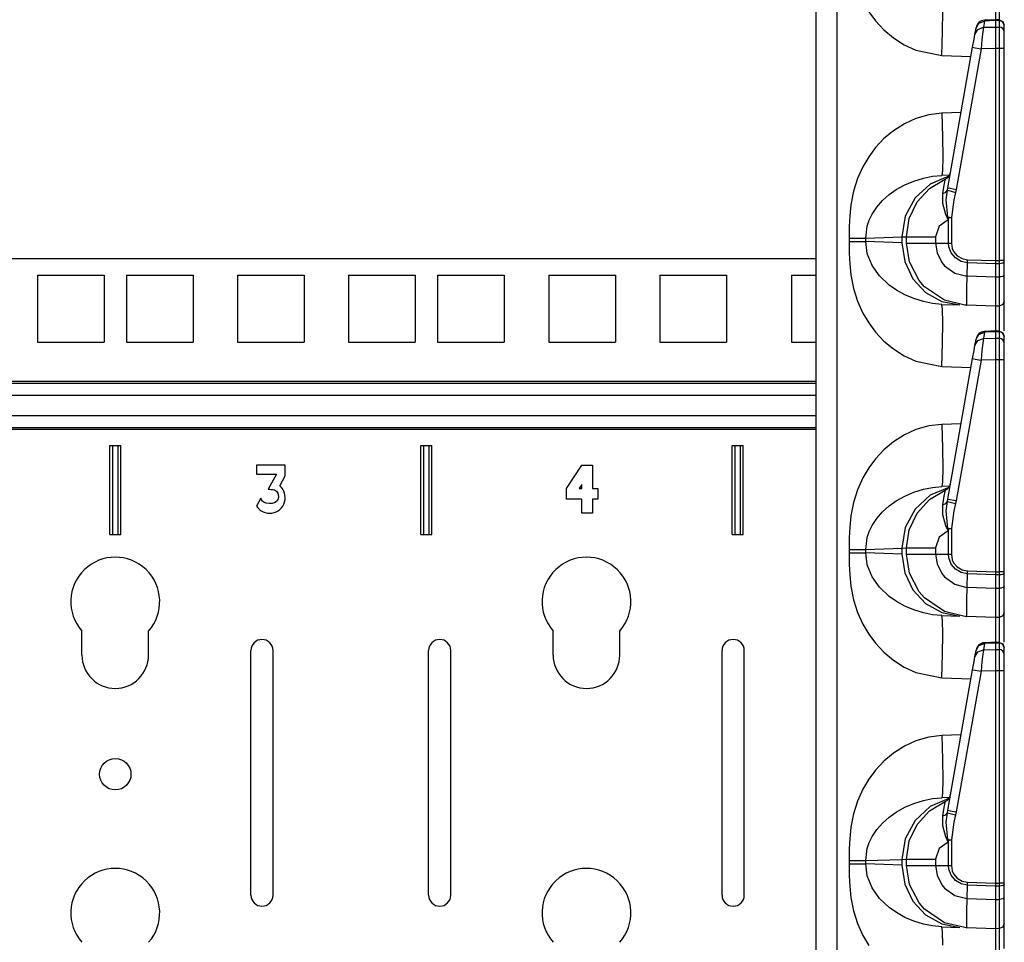
# Model space of a CAD drawing. Extents: x 11 to 64, y 11 to 125.
# Drawn here: x 16 to 21, y 65 to 70 of the extents above; entities that cross this region are included whole.
import ezdxf

# ---------------------------------------------------------------- set-up
doc = ezdxf.new("R2010")
doc.units = 0
doc.header["$MEASUREMENT"] = 0
doc.layers.add('PACKAGE1', color=7, linetype='CONTINUOUS')

msp = doc.modelspace()

# ---------------------------------------------------------------- linework, layer by layer
at = {"layer": 'PACKAGE1', "color": 12, "linetype": 'CONTINUOUS'}
for p, q in [((20.1215, 73.2591), (20.1215, 54.0726)), ((20.2422, 54.0705), (20.2422, 73.2612)), ((21.1316, 70.2646), (21.1315, 70.1531)), ((21.1521, 70.24), (21.1521, 70.1476)), ((20.4192, 70.1988), (20.4574, 70.1473)), ((20.8347, 70.0871), (20.836, 70.2005)), ((20.4574, 70.1473), (20.5048, 70.0966)), ((21.0162, 70.0712), (21.0224, 70.1065)), ((21.0224, 70.1065), (21.0387, 70.1345)), ((21.0224, 70.1065), (21.0228, 70.109)), ((21.0325, 70.0993), (21.0636, 70.1108)), ((21.0387, 70.1345), (21.0699, 70.1461)), ((21.0636, 70.1108), (21.0606, 70.0858)), ((21.0699, 70.1461), (21.0636, 70.1108)), ((21.0636, 70.1108), (21.1315, 70.1126)), ((21.1393, 70.1534), (21.0698, 70.1503)), ((21.0698, 70.1503), (21.0699, 70.1461)), ((21.1315, 70.1488), (21.0699, 70.1461)), ((21.1315, 70.1511), (21.1315, 70.1529)), ((21.1315, 70.1529), (21.1315, 70.1488)), ((21.1522, 70.1524), (21.1315, 70.1527)), ((21.1521, 70.1485), (21.1315, 70.1488)), ((21.1315, 70.1488), (21.1315, 70.1126)), ((21.1315, 70.1126), (21.1521, 70.1123)), ((21.1315, 70.1126), (21.1315, 70.0954)), ((21.1519, 70.1527), (21.1729, 70.1438)), ((21.1521, 70.1523), (21.1521, 70.1515)), ((21.1521, 70.1515), (21.1521, 70.1485)), ((21.1634, 70.1461), (21.1521, 70.1485)), ((21.1521, 70.1485), (21.1521, 70.1123)), ((21.1521, 70.1123), (21.1521, 70.0976)), ((21.1634, 70.11), (21.1521, 70.1123)), ((21.1729, 70.1398), (21.1634, 70.1461)), ((21.1729, 70.1036), (21.1634, 70.11)), ((21.1729, 70.1438), (21.1815, 70.1227)), ((21.1793, 70.1305), (21.1729, 70.1398)), ((21.1793, 70.0943), (21.1729, 70.1036)), ((21.1815, 70.1195), (21.1793, 70.1305)), ((21.1815, 70.1195), (21.1815, 70.1218)), ((21.1815, 70.0833), (21.1815, 70.1195)), ((20.5048, 70.0966), (20.5576, 70.0524)), ((20.5576, 70.0524), (20.6193, 70.013)), ((20.831, 69.9533), (20.8347, 70.0871)), ((21.0114, 70.0443), (21.0162, 70.0712)), ((21.0162, 70.0712), (21.0325, 70.0993)), ((21.0606, 70.0858), (21.056, 70.0428)), ((21.1315, 70.0954), (21.1315, 70.068)), ((21.1315, 70.068), (21.1315, 70.0329)), ((21.1521, 70.0976), (21.1521, 70.0699)), ((21.1521, 70.0699), (21.1521, 70.0332)), ((21.1815, 70.0833), (21.1793, 70.0943)), ((21.1815, 70.0722), (21.1815, 70.0833)), ((21.1815, 70.0511), (21.1815, 70.0722)), ((21.1815, 70.0233), (21.1815, 70.0511)), ((20.6193, 70.013), (20.6849, 69.983)), ((20.864, 69.2083), (21.0033, 69.9985)), ((21.0033, 69.9985), (21.0114, 70.0443)), ((21.0033, 69.9985), (21.0171, 69.9958)), ((21.0171, 69.9958), (21.0508, 69.9898)), ((21.056, 70.0428), (21.0508, 69.9898)), ((21.1315, 69.992), (21.0508, 69.9898)), ((21.1315, 70.0329), (21.1315, 69.992)), ((21.1315, 69.992), (21.1315, 68.7988)), ((21.1521, 69.992), (21.1315, 69.992)), ((21.1521, 70.0332), (21.1521, 69.9995)), ((21.1521, 69.9995), (21.1521, 69.992)), ((21.1521, 69.992), (21.1521, 68.7988)), ((21.1634, 69.992), (21.1521, 69.992)), ((21.1729, 69.992), (21.1634, 69.992)), ((21.1793, 69.992), (21.1729, 69.992)), ((21.1815, 69.992), (21.1793, 69.992)), ((21.1815, 69.992), (21.1815, 70.0233)), ((21.1815, 68.7988), (21.1815, 69.992)), ((20.6849, 69.983), (20.831, 69.9533)), ((20.831, 69.9533), (20.9944, 69.9476)), ((21.0508, 69.9898), (20.9115, 69.1996)), ((20.7577, 69.6197), (20.6849, 69.5987)), ((20.831, 69.6284), (20.7577, 69.6197)), ((20.9387, 69.6322), (20.831, 69.6284)), ((20.831, 69.6284), (20.8347, 69.4947)), ((20.6194, 69.5688), (20.5576, 69.5293)), ((20.6849, 69.5987), (20.6194, 69.5688)), ((20.5576, 69.5293), (20.5048, 69.4852)), ((20.8347, 69.4947), (20.836, 69.3812)), ((20.5048, 69.4852), (20.4574, 69.4345)), ((20.4192, 69.383), (20.3864, 69.3272)), ((20.4574, 69.4345), (20.4192, 69.383)), ((20.3864, 69.3272), (20.3567, 69.2605)), ((20.836, 69.3812), (20.8347, 69.3054)), ((20.7263, 69.2633), (20.7786, 69.2738)), ((20.8702, 69.2741), (20.7649, 69.2296)), ((20.7786, 69.2738), (20.831, 69.2786)), ((20.8347, 69.3054), (20.831, 69.2786)), ((20.8741, 69.2802), (20.831, 69.2786)), ((20.3567, 69.2605), (20.3343, 69.1893)), ((20.5741, 69.1982), (20.6227, 69.2253)), ((20.6227, 69.2253), (20.6718, 69.2463)), ((20.6718, 69.2463), (20.7263, 69.2633)), ((20.7649, 69.2296), (20.6799, 69.1515)), ((20.7604, 69.205), (20.849, 69.2576)), ((20.8355, 69.1767), (20.8441, 69.224)), ((20.8441, 69.224), (20.8486, 69.2516)), ((20.8486, 69.2516), (20.849, 69.2576)), ((20.3343, 69.1893), (20.3193, 69.1136)), ((20.4965, 69.1363), (20.5348, 69.1705)), ((20.5348, 69.1705), (20.5741, 69.1982)), ((20.691, 69.1288), (20.7604, 69.205)), ((20.8355, 69.1767), (20.8521, 69.1835)), ((20.8359, 69.1205), (20.8355, 69.1767)), ((20.8521, 69.1835), (20.8613, 69.1946)), ((20.8555, 69.1415), (20.8613, 69.1946)), ((20.8613, 69.1946), (20.864, 69.2083)), ((20.8613, 69.1946), (20.8762, 69.1906)), ((20.864, 69.2083), (20.8778, 69.2056)), ((20.8762, 69.1906), (20.9079, 69.1827)), ((20.8778, 69.2056), (20.9115, 69.1996)), ((20.9079, 69.1827), (20.8986, 69.1416)), ((20.9115, 69.1996), (20.9079, 69.1827)), ((20.3193, 69.1136), (20.3125, 69.0504)), ((20.4646, 69.0998), (20.4965, 69.1363)), ((20.6799, 69.1515), (20.6249, 69.0485)), ((20.6467, 69.0357), (20.691, 69.1288)), ((20.8536, 69.0586), (20.8359, 69.1205)), ((20.8641, 69.0429), (20.8555, 69.1415)), ((20.8986, 69.1416), (20.8837, 69.0421)), ((20.3125, 69.0504), (20.3096, 68.9911)), ((20.4224, 69.0266), (20.4386, 69.0602)), ((20.4386, 69.0602), (20.4646, 69.0998)), ((20.8656, 69.03), (20.8536, 69.0586)), ((20.411, 68.9926), (20.4224, 69.0266)), ((20.6249, 69.0485), (20.606, 68.9324)), ((20.6315, 68.9337), (20.6467, 69.0357)), ((20.8659, 69.0293), (20.8147, 68.9932)), ((20.8641, 69.0429), (20.8736, 69.0425)), ((20.8641, 69.0429), (20.8658, 69.0301)), ((20.8661, 69.0425), (20.8641, 69.0429)), ((20.8659, 69.0293), (20.8656, 69.03)), ((20.8658, 69.0301), (20.8659, 69.0293)), ((20.8682, 69.0421), (20.8659, 69.0293)), ((20.8682, 69.0421), (20.8661, 69.0425)), ((20.8682, 69.0421), (20.8758, 69.0421)), ((20.8682, 68.8981), (20.8682, 69.0421)), ((20.8736, 69.0425), (20.8837, 69.0421)), ((20.8758, 69.0421), (20.8837, 69.0421)), ((20.8837, 69.0421), (20.8837, 68.8981)), ((20.3096, 68.9911), (20.309, 68.9253)), ((20.4021, 68.9253), (20.411, 68.9926)), ((20.8147, 68.9932), (20.7951, 68.9337)), ((20.309, 68.9253), (20.3401, 68.9253)), ((20.309, 68.9253), (20.309, 68.9065)), ((20.309, 68.9065), (20.3401, 68.9065)), ((20.309, 68.9065), (20.3096, 68.8407)), ((20.3401, 68.9253), (20.3677, 68.9253)), ((20.3401, 68.9065), (20.3677, 68.9065)), ((20.3677, 68.9253), (20.3891, 68.9253)), ((20.3677, 68.9065), (20.3891, 68.9065)), ((20.3891, 68.9253), (20.4021, 68.9253)), ((20.3891, 68.9065), (20.4021, 68.9065)), ((20.4021, 68.9253), (20.606, 68.9324)), ((20.4021, 68.9065), (20.4021, 68.9253)), ((20.411, 68.8391), (20.4021, 68.9065)), ((20.606, 68.8994), (20.4021, 68.9065)), ((20.606, 68.9324), (20.6315, 68.9337)), ((20.606, 68.9324), (20.606, 68.8994)), ((20.606, 68.8994), (20.6216, 68.7935)), ((20.6315, 68.8981), (20.6315, 68.9337)), ((20.6315, 68.9337), (20.6519, 68.9337)), ((20.648, 68.7919), (20.6315, 68.8981)), ((20.6315, 68.8981), (20.6519, 68.8981)), ((20.6519, 68.9337), (20.7095, 68.9337)), ((20.6519, 68.8981), (20.7095, 68.8981)), ((20.7095, 68.9337), (20.7951, 68.9337)), ((20.7095, 68.8981), (20.7951, 68.8981)), ((20.7951, 68.9337), (20.7951, 68.8981)), ((20.7951, 68.8981), (20.8033, 68.8435)), ((20.7951, 68.8981), (20.8682, 68.8981)), ((20.8682, 68.8981), (20.8837, 68.8981)), ((20.8702, 68.8771), (20.8682, 68.8981)), ((20.8837, 68.8981), (20.889, 68.867)), ((20.3096, 68.8407), (20.3125, 68.7814)), ((20.4386, 68.7716), (20.411, 68.8391)), ((20.8033, 68.8435), (20.8304, 68.7893)), ((20.8831, 68.8426), (20.8702, 68.8771)), ((20.9066, 68.8141), (20.8831, 68.8426)), ((20.889, 68.867), (20.8966, 68.8506)), ((20.8966, 68.8506), (20.9169, 68.8264)), ((20.3125, 68.7814), (20.3193, 68.7182)), ((20.6216, 68.7935), (20.6674, 68.6975)), ((20.7019, 68.6876), (20.648, 68.7919)), ((20.8304, 68.7893), (20.8459, 68.7706)), ((20.9383, 68.7949), (20.9066, 68.8141)), ((20.9169, 68.8264), (20.9441, 68.8104)), ((20.9746, 68.7872), (20.9383, 68.7949)), ((20.9441, 68.8104), (20.975, 68.8042)), ((20.973, 68.7128), (20.9746, 68.7872)), ((20.9746, 68.7872), (20.975, 68.8042)), ((21.1315, 68.7817), (20.9746, 68.7872)), ((20.975, 68.8042), (21.1315, 68.7988)), ((21.1315, 68.7988), (21.1315, 68.7817)), ((21.1315, 68.7988), (21.1521, 68.7988)), ((21.1521, 68.7818), (21.1315, 68.7817)), ((21.1315, 68.7817), (21.1315, 68.7072)), ((21.1729, 68.7988), (21.1521, 68.7988)), ((21.1521, 68.7988), (21.1521, 68.7838)), ((21.1521, 68.7838), (21.1521, 68.7818)), ((21.1634, 68.7827), (21.1521, 68.7818)), ((21.1521, 68.7818), (21.1521, 68.7073)), ((21.173, 68.7849), (21.1634, 68.7827)), ((21.1815, 68.7988), (21.1729, 68.7988)), ((21.1793, 68.7882), (21.173, 68.7849)), ((21.1815, 68.7921), (21.1793, 68.7882)), ((21.1815, 68.7921), (21.1815, 68.7988)), ((21.1815, 68.7176), (21.1815, 68.7921)), ((20.3193, 68.7182), (20.3343, 68.6425)), ((20.4805, 68.7126), (20.4386, 68.7716)), ((20.8459, 68.7706), (20.9034, 68.7294)), ((20.9034, 68.7294), (20.9631, 68.7134)), ((20.5348, 68.6613), (20.4805, 68.7126)), ((20.6674, 68.6975), (20.7392, 68.6205)), ((20.7326, 68.6521), (20.7019, 68.6876)), ((20.9631, 68.7134), (20.973, 68.7128)), ((20.971, 68.6398), (20.973, 68.7127)), ((20.973, 68.7127), (21.1315, 68.7072)), ((21.1315, 68.7072), (21.1521, 68.7073)), ((21.1315, 68.7072), (21.1315, 68.6401)), ((21.1634, 68.7081), (21.1521, 68.7073)), ((21.1521, 68.7073), (21.1521, 68.6604)), ((21.1729, 68.7104), (21.1634, 68.7081)), ((21.1793, 68.7137), (21.1729, 68.7104)), ((21.1815, 68.7176), (21.1793, 68.7137)), ((21.1815, 68.6763), (21.1815, 68.7176)), ((21.1815, 68.6212), (21.1815, 68.6763)), ((20.3343, 68.6425), (20.3567, 68.5713)), ((20.575, 68.633), (20.5348, 68.6613)), ((20.6227, 68.6064), (20.575, 68.633)), ((20.8448, 68.5759), (20.7326, 68.6521)), ((20.7392, 68.6205), (20.8302, 68.5696)), ((20.9703, 68.5847), (20.971, 68.6398)), ((21.1315, 68.6401), (21.1315, 68.5879)), ((21.1521, 68.6604), (21.1521, 68.5978)), ((21.1815, 68.5854), (21.1815, 68.6212)), ((20.3567, 68.5713), (20.3864, 68.5045)), ((20.6718, 68.5854), (20.6227, 68.6064)), ((20.7263, 68.5685), (20.6718, 68.5854)), ((20.7786, 68.5579), (20.7263, 68.5685)), ((20.831, 68.5531), (20.7786, 68.5579)), ((20.8302, 68.5696), (20.9318, 68.5496)), ((20.8347, 68.5264), (20.831, 68.5531)), ((20.831, 68.5531), (20.9318, 68.5496)), ((20.9592, 68.5488), (20.8448, 68.5759)), ((20.927, 68.5562), (20.9285, 68.5561)), ((20.9704, 68.5537), (20.9703, 68.5847)), ((20.9704, 68.5502), (20.9704, 68.5537)), ((21.1315, 68.5879), (21.1315, 68.5548)), ((21.1315, 68.5548), (21.1315, 68.5426)), ((21.1521, 68.5978), (21.1521, 68.5571)), ((21.1521, 68.5571), (21.1521, 68.543)), ((21.1729, 68.552), (21.1521, 68.543)), ((21.1815, 68.573), (21.1729, 68.552)), ((21.1815, 68.573), (21.1815, 68.5854)), ((21.1815, 68.5638), (21.1815, 68.573)), ((21.1815, 68.5154), (21.1815, 68.5638)), ((20.3864, 68.5045), (20.4192, 68.4488)), ((20.836, 68.4505), (20.8347, 68.5264)), ((20.9693, 68.5483), (20.9592, 68.5488)), ((21.1315, 68.5426), (20.9693, 68.5483)), ((20.9694, 68.5483), (20.9693, 68.5483)), ((20.9694, 68.5483), (20.9695, 68.5483)), ((20.9695, 68.5483), (20.9698, 68.5483)), ((20.9698, 68.5483), (20.9699, 68.5483)), ((20.9699, 68.5483), (20.9701, 68.5483)), ((20.9701, 68.5483), (20.9702, 68.5485)), ((20.9702, 68.5485), (20.9704, 68.5489)), ((20.9704, 68.5489), (20.9704, 68.5502)), ((21.1521, 68.543), (21.1315, 68.5426)), ((21.1315, 68.5426), (21.1316, 68.5354)), ((21.1316, 68.5146), (21.1315, 68.4031)), ((21.1316, 68.5354), (21.1316, 68.5146)), ((21.1521, 68.543), (21.1521, 68.5345)), ((21.1521, 68.5345), (21.1521, 68.49)), ((21.1815, 68.4307), (21.1815, 68.5154)), ((20.4192, 68.4488), (20.4574, 68.3973)), ((20.8347, 68.3371), (20.836, 68.4505)), ((21.1521, 68.49), (21.1521, 68.3976)), ((20.4574, 68.3973), (20.5048, 68.3466)), ((21.0387, 68.3845), (21.0699, 68.3961)), ((21.0699, 68.3961), (21.0636, 68.3608)), ((21.1393, 68.4034), (21.0698, 68.4003)), ((21.0698, 68.4003), (21.0699, 68.3961)), ((21.1315, 68.3988), (21.0699, 68.3961)), ((21.1315, 68.4029), (21.1315, 68.3988)), ((21.1315, 68.4011), (21.1315, 68.4029)), ((21.1522, 68.4024), (21.1315, 68.4027)), ((21.1521, 68.3985), (21.1315, 68.3988)), ((21.1315, 68.3988), (21.1315, 68.3626)), ((21.1519, 68.4027), (21.1729, 68.3938)), ((21.1521, 68.4023), (21.1521, 68.4015)), ((21.1521, 68.4015), (21.1521, 68.3985)), ((21.1521, 68.3985), (21.1521, 68.3623)), ((21.1634, 68.3961), (21.1521, 68.3985)), ((21.1729, 68.3898), (21.1634, 68.3961)), ((21.1729, 68.3938), (21.1815, 68.3727)), ((21.1793, 68.3805), (21.1729, 68.3898)), ((21.1815, 68.4041), (21.1815, 68.4307)), ((20.5048, 68.3466), (20.5576, 68.3024)), ((20.831, 68.2033), (20.8347, 68.3371)), ((21.0162, 68.3212), (21.0224, 68.3565)), ((21.0162, 68.3212), (21.0325, 68.3493)), ((21.0224, 68.3565), (21.0387, 68.3845)), ((21.0224, 68.3565), (21.0228, 68.359)), ((21.0325, 68.3493), (21.0636, 68.3608)), ((21.0606, 68.3358), (21.056, 68.2928)), ((21.0636, 68.3608), (21.0606, 68.3358)), ((21.0636, 68.3608), (21.1315, 68.3626)), ((21.1315, 68.3626), (21.1315, 68.3454)), ((21.1315, 68.3626), (21.1521, 68.3623)), ((21.1315, 68.3454), (21.1315, 68.318)), ((21.1634, 68.36), (21.1521, 68.3623)), ((21.1521, 68.3623), (21.1521, 68.3476)), ((21.1521, 68.3476), (21.1521, 68.3199)), ((21.1729, 68.3536), (21.1634, 68.36)), ((21.1793, 68.3443), (21.1729, 68.3536)), ((21.1815, 68.3695), (21.1793, 68.3805)), ((21.1815, 68.3333), (21.1793, 68.3443)), ((21.1815, 68.3695), (21.1815, 68.3718)), ((21.1815, 68.3333), (21.1815, 68.3695)), ((21.1815, 68.3222), (21.1815, 68.3333)), ((20.5576, 68.3024), (20.6193, 68.263)), ((21.0033, 68.2485), (21.0114, 68.2943)), ((21.0114, 68.2943), (21.0162, 68.3212)), ((21.056, 68.2928), (21.0508, 68.2398)), ((21.1315, 68.318), (21.1315, 68.2829)), ((21.1315, 68.2829), (21.1315, 68.242)), ((21.1521, 68.3199), (21.1521, 68.2832)), ((21.1521, 68.2832), (21.1521, 68.2495)), ((21.1815, 68.3011), (21.1815, 68.3222)), ((21.1815, 68.2733), (21.1815, 68.3011)), ((20.6193, 68.263), (20.6849, 68.233)), ((20.6849, 68.233), (20.831, 68.2033)), ((20.864, 67.4583), (21.0033, 68.2485)), ((21.0508, 68.2398), (20.9115, 67.4496)), ((21.0033, 68.2485), (21.0171, 68.2458)), ((21.0171, 68.2458), (21.0508, 68.2398)), ((21.1315, 68.242), (21.0508, 68.2398)), ((21.1521, 68.242), (21.1315, 68.242)), ((21.1315, 68.242), (21.1315, 67.0488)), ((21.1521, 68.2495), (21.1521, 68.242)), ((21.1634, 68.242), (21.1521, 68.242)), ((21.1521, 68.242), (21.1521, 67.0488)), ((21.1729, 68.242), (21.1634, 68.242)), ((21.1793, 68.242), (21.1729, 68.242)), ((21.1815, 68.242), (21.1793, 68.242)), ((21.1815, 68.242), (21.1815, 68.2733)), ((21.1815, 67.0488), (21.1815, 68.242)), ((20.831, 68.2033), (20.9944, 68.1976)), ((20.6849, 67.8487), (20.6194, 67.8188)), ((20.7577, 67.8697), (20.6849, 67.8487)), ((20.831, 67.8784), (20.7577, 67.8697)), ((20.9387, 67.8822), (20.831, 67.8784)), ((20.831, 67.8784), (20.8347, 67.7447)), ((20.5576, 67.7793), (20.5048, 67.7352)), ((20.6194, 67.8188), (20.5576, 67.7793)), ((20.5048, 67.7352), (20.4574, 67.6845)), ((20.8347, 67.7447), (20.836, 67.6312)), ((20.4574, 67.6845), (20.4192, 67.633)), ((20.4192, 67.633), (20.3864, 67.5772)), ((20.836, 67.6312), (20.8347, 67.5554)), ((20.3864, 67.5772), (20.3567, 67.5105)), ((20.8347, 67.5554), (20.831, 67.5286)), ((20.3567, 67.5105), (20.3343, 67.4393)), ((20.6718, 67.4963), (20.7263, 67.5133)), ((20.7263, 67.5133), (20.7786, 67.5238)), ((20.7604, 67.455), (20.849, 67.5076)), ((20.8702, 67.5241), (20.7649, 67.4796)), ((20.7786, 67.5238), (20.831, 67.5286)), ((20.8741, 67.5302), (20.831, 67.5286)), ((20.8441, 67.474), (20.8486, 67.5016)), ((20.8486, 67.5016), (20.849, 67.5076)), ((20.5348, 67.4205), (20.5741, 67.4482)), ((20.5741, 67.4482), (20.6227, 67.4753)), ((20.6227, 67.4753), (20.6718, 67.4963)), ((20.7649, 67.4796), (20.6799, 67.4015)), ((20.691, 67.3788), (20.7604, 67.455)), ((20.8355, 67.4267), (20.8441, 67.474)), ((20.8521, 67.4335), (20.8613, 67.4446)), ((20.8555, 67.3915), (20.8613, 67.4446)), ((20.8613, 67.4446), (20.864, 67.4583)), ((20.8613, 67.4446), (20.8762, 67.4406)), ((20.864, 67.4583), (20.8778, 67.4556)), ((20.8778, 67.4556), (20.9115, 67.4496)), ((20.9115, 67.4496), (20.9079, 67.4327)), ((20.3343, 67.4393), (20.3193, 67.3636)), ((20.4965, 67.3863), (20.5348, 67.4205)), ((20.6799, 67.4015), (20.6249, 67.2985)), ((20.8355, 67.4267), (20.8521, 67.4335)), ((20.8359, 67.3705), (20.8355, 67.4267)), ((20.8641, 67.2929), (20.8555, 67.3915)), ((20.8762, 67.4406), (20.9079, 67.4327)), ((20.8986, 67.3916), (20.8837, 67.2921)), ((20.9079, 67.4327), (20.8986, 67.3916)), ((20.3193, 67.3636), (20.3125, 67.3004)), ((20.4386, 67.3102), (20.4646, 67.3498)), ((20.4646, 67.3498), (20.4965, 67.3863)), ((20.6467, 67.2857), (20.691, 67.3788)), ((20.8536, 67.3086), (20.8359, 67.3705)), ((20.3125, 67.3004), (20.3096, 67.2411)), ((20.4224, 67.2766), (20.4386, 67.3102)), ((20.6249, 67.2985), (20.606, 67.1824)), ((20.6315, 67.1837), (20.6467, 67.2857)), ((20.8659, 67.2793), (20.8147, 67.2432)), ((20.8656, 67.28), (20.8536, 67.3086)), ((20.8661, 67.2925), (20.8641, 67.2929)), ((20.8641, 67.2929), (20.8736, 67.2925)), ((20.8641, 67.2929), (20.8658, 67.2801)), ((20.8659, 67.2793), (20.8656, 67.28)), ((20.8658, 67.2801), (20.8659, 67.2793)), ((20.8682, 67.2921), (20.8659, 67.2793)), ((20.8682, 67.2921), (20.8661, 67.2925)), ((20.8682, 67.2921), (20.8758, 67.2921)), ((20.8682, 67.1481), (20.8682, 67.2921)), ((20.8736, 67.2925), (20.8837, 67.2921)), ((20.8758, 67.2921), (20.8837, 67.2921)), ((20.8837, 67.2921), (20.8837, 67.1481)), ((20.3096, 67.2411), (20.309, 67.1753)), ((20.4021, 67.1753), (20.411, 67.2426)), ((20.411, 67.2426), (20.4224, 67.2766)), ((20.8147, 67.2432), (20.7951, 67.1837)), ((20.309, 67.1753), (20.3401, 67.1753)), ((20.309, 67.1753), (20.309, 67.1565)), ((20.3401, 67.1753), (20.3677, 67.1753)), ((20.3677, 67.1753), (20.3891, 67.1753)), ((20.3891, 67.1753), (20.4021, 67.1753)), ((20.4021, 67.1753), (20.606, 67.1824)), ((20.4021, 67.1565), (20.4021, 67.1753)), ((20.606, 67.1824), (20.6315, 67.1837)), ((20.606, 67.1824), (20.606, 67.1494)), ((20.6315, 67.1837), (20.6519, 67.1837)), ((20.6315, 67.1481), (20.6315, 67.1837)), ((20.6519, 67.1837), (20.7095, 67.1837)), ((20.7095, 67.1837), (20.7951, 67.1837)), ((20.7951, 67.1837), (20.7951, 67.1481)), ((20.309, 67.1565), (20.3401, 67.1565)), ((20.309, 67.1565), (20.3096, 67.0907)), ((20.3401, 67.1565), (20.3677, 67.1565)), ((20.3677, 67.1565), (20.3891, 67.1565)), ((20.3891, 67.1565), (20.4021, 67.1565)), ((20.606, 67.1494), (20.4021, 67.1565)), ((20.411, 67.0891), (20.4021, 67.1565)), ((20.606, 67.1494), (20.6216, 67.0435)), ((20.648, 67.0419), (20.6315, 67.1481)), ((20.6315, 67.1481), (20.6519, 67.1481)), ((20.6519, 67.1481), (20.7095, 67.1481)), ((20.7095, 67.1481), (20.7951, 67.1481)), ((20.7951, 67.1481), (20.8033, 67.0935)), ((20.7951, 67.1481), (20.8682, 67.1481)), ((20.8682, 67.1481), (20.8837, 67.1481)), ((20.8702, 67.1271), (20.8682, 67.1481)), ((20.8831, 67.0926), (20.8702, 67.1271)), ((20.8837, 67.1481), (20.889, 67.117)), ((20.889, 67.117), (20.8966, 67.1006)), ((20.3096, 67.0907), (20.3125, 67.0314)), ((20.4386, 67.0216), (20.411, 67.0891)), ((20.8033, 67.0935), (20.8304, 67.0393)), ((20.9066, 67.0641), (20.8831, 67.0926)), ((20.8966, 67.1006), (20.9169, 67.0764)), ((20.9383, 67.0449), (20.9066, 67.0641)), ((20.9169, 67.0764), (20.9441, 67.0604)), ((20.9441, 67.0604), (20.975, 67.0542)), ((20.3125, 67.0314), (20.3193, 66.9682)), ((20.4805, 66.9626), (20.4386, 67.0216)), ((20.6216, 67.0435), (20.6674, 66.9475)), ((20.7019, 66.9376), (20.648, 67.0419)), ((20.8304, 67.0393), (20.8459, 67.0206)), ((20.8459, 67.0206), (20.9034, 66.9794)), ((20.9746, 67.0372), (20.9383, 67.0449)), ((20.973, 66.9628), (20.9746, 67.0372)), ((20.9746, 67.0372), (20.975, 67.0542)), ((21.1315, 67.0317), (20.9746, 67.0372)), ((20.975, 67.0542), (21.1315, 67.0488)), ((21.1315, 67.0488), (21.1521, 67.0488)), ((21.1315, 67.0488), (21.1315, 67.0317)), ((21.1521, 67.0318), (21.1315, 67.0317)), ((21.1315, 67.0317), (21.1315, 66.9572)), ((21.1521, 67.0488), (21.1521, 67.0338)), ((21.1729, 67.0488), (21.1521, 67.0488)), ((21.1521, 67.0338), (21.1521, 67.0318)), ((21.1634, 67.0327), (21.1521, 67.0318)), ((21.1521, 67.0318), (21.1521, 66.9573)), ((21.173, 67.0349), (21.1634, 67.0327)), ((21.1815, 67.0488), (21.1729, 67.0488)), ((21.1793, 67.0382), (21.173, 67.0349)), ((21.1815, 67.0421), (21.1793, 67.0382)), ((21.1815, 67.0421), (21.1815, 67.0488)), ((21.1815, 66.9676), (21.1815, 67.0421)), ((20.3193, 66.9682), (20.3343, 66.8925)), ((20.5348, 66.9113), (20.4805, 66.9626)), ((20.6674, 66.9475), (20.7392, 66.8705)), ((20.9034, 66.9794), (20.9631, 66.9634)), ((20.9631, 66.9634), (20.973, 66.9628)), ((20.971, 66.8898), (20.973, 66.9627)), ((20.973, 66.9627), (21.1315, 66.9572)), ((21.1315, 66.9572), (21.1521, 66.9573)), ((21.1315, 66.9572), (21.1315, 66.8901)), ((21.1634, 66.9581), (21.1521, 66.9573)), ((21.1521, 66.9573), (21.1521, 66.9104)), ((21.1729, 66.9604), (21.1634, 66.9581)), ((21.1793, 66.9637), (21.1729, 66.9604)), ((21.1815, 66.9676), (21.1793, 66.9637)), ((21.1815, 66.9263), (21.1815, 66.9676)), ((20.3343, 66.8925), (20.3567, 66.8213)), ((20.575, 66.883), (20.5348, 66.9113)), ((20.7326, 66.9021), (20.7019, 66.9376)), ((20.8448, 66.8259), (20.7326, 66.9021)), ((21.1521, 66.9104), (21.1521, 66.8478)), ((21.1815, 66.8712), (21.1815, 66.9263)), ((20.6227, 66.8564), (20.575, 66.883)), ((20.6718, 66.8354), (20.6227, 66.8564)), ((20.7263, 66.8185), (20.6718, 66.8354)), ((20.7392, 66.8705), (20.8302, 66.8196)), ((20.9703, 66.8347), (20.971, 66.8898)), ((21.1315, 66.8901), (21.1315, 66.8379)), ((21.1315, 66.8379), (21.1315, 66.8048)), ((21.1521, 66.8478), (21.1521, 66.8071)), ((21.1815, 66.8354), (21.1815, 66.8712)), ((21.1815, 66.823), (21.1815, 66.8354)), ((20.3567, 66.8213), (20.3864, 66.7545)), ((20.7786, 66.8079), (20.7263, 66.8185)), ((20.831, 66.8031), (20.7786, 66.8079)), ((20.8302, 66.8196), (20.9318, 66.7996)), ((20.8347, 66.7764), (20.831, 66.8031)), ((20.831, 66.8031), (20.9318, 66.7996)), ((20.9592, 66.7988), (20.8448, 66.8259)), ((20.9693, 66.7983), (20.9592, 66.7988)), ((20.9694, 66.7983), (20.9693, 66.7983)), ((21.1315, 66.7926), (20.9693, 66.7983)), ((20.9694, 66.7983), (20.9695, 66.7983)), ((20.9695, 66.7983), (20.9698, 66.7983)), ((20.9698, 66.7983), (20.9699, 66.7983)), ((20.9699, 66.7983), (20.9701, 66.7983)), ((20.9701, 66.7983), (20.9702, 66.7985)), ((20.9702, 66.7985), (20.9704, 66.7989)), ((20.9704, 66.8037), (20.9703, 66.8347)), ((20.9704, 66.8002), (20.9704, 66.8037)), ((20.9704, 66.7989), (20.9704, 66.8002)), ((21.1315, 66.8048), (21.1315, 66.7926)), ((21.1521, 66.793), (21.1315, 66.7926)), ((21.1315, 66.7926), (21.1316, 66.7854)), ((21.1316, 66.7854), (21.1316, 66.7646)), ((21.1521, 66.8071), (21.1521, 66.793)), ((21.1729, 66.802), (21.1521, 66.793)), ((21.1521, 66.793), (21.1521, 66.7845)), ((21.1521, 66.7845), (21.1521, 66.74)), ((21.1815, 66.823), (21.1729, 66.802)), ((21.1815, 66.8138), (21.1815, 66.823)), ((21.1815, 66.7654), (21.1815, 66.8138)), ((20.3864, 66.7545), (20.4192, 66.6988)), ((20.836, 66.7005), (20.8347, 66.7764)), ((21.1316, 66.7646), (21.1315, 66.6531)), ((21.1521, 66.74), (21.1521, 66.6476)), ((21.1815, 66.6807), (21.1815, 66.7654)), ((20.4192, 66.6988), (20.4574, 66.6473)), ((20.8347, 66.5871), (20.836, 66.7005)), ((21.1815, 66.6541), (21.1815, 66.6807)), ((20.4574, 66.6473), (20.5048, 66.5966)), ((21.0224, 66.6065), (21.0387, 66.6345)), ((21.0387, 66.6345), (21.0699, 66.6461)), ((21.0699, 66.6461), (21.0636, 66.6108)), ((21.1393, 66.6534), (21.0698, 66.6503)), ((21.0698, 66.6503), (21.0699, 66.6461)), ((21.1315, 66.6488), (21.0699, 66.6461)), ((21.1315, 66.6529), (21.1315, 66.6488)), ((21.1315, 66.6511), (21.1315, 66.6529)), ((21.1522, 66.6524), (21.1315, 66.6527)), ((21.1315, 66.6488), (21.1315, 66.6126)), ((21.1521, 66.6485), (21.1315, 66.6488)), ((21.1519, 66.6527), (21.1729, 66.6438)), ((21.1521, 66.6523), (21.1521, 66.6515)), ((21.1521, 66.6515), (21.1521, 66.6485)), ((21.1521, 66.6485), (21.1521, 66.6123)), ((21.1634, 66.6461), (21.1521, 66.6485)), ((21.1729, 66.6398), (21.1634, 66.6461)), ((21.1729, 66.6438), (21.1815, 66.6227)), ((21.1793, 66.6305), (21.1729, 66.6398)), ((21.1815, 66.6195), (21.1793, 66.6305)), ((21.1815, 66.6195), (21.1815, 66.6218)), ((21.1815, 66.5833), (21.1815, 66.6195)), ((20.5048, 66.5966), (20.5576, 66.5524)), ((20.831, 66.4533), (20.8347, 66.5871)), ((21.0114, 66.5443), (21.0162, 66.5712)), ((21.0162, 66.5712), (21.0224, 66.6065)), ((21.0162, 66.5712), (21.0325, 66.5993)), ((21.0224, 66.6065), (21.0228, 66.609)), ((21.0325, 66.5993), (21.0636, 66.6108)), ((21.0606, 66.5858), (21.056, 66.5428)), ((21.0636, 66.6108), (21.0606, 66.5858)), ((21.0636, 66.6108), (21.1315, 66.6126)), ((21.1315, 66.6126), (21.1315, 66.5954)), ((21.1315, 66.6126), (21.1521, 66.6123)), ((21.1315, 66.5954), (21.1315, 66.568)), ((21.1315, 66.568), (21.1315, 66.5329)), ((21.1634, 66.61), (21.1521, 66.6123)), ((21.1521, 66.6123), (21.1521, 66.5976)), ((21.1521, 66.5976), (21.1521, 66.5699)), ((21.1521, 66.5699), (21.1521, 66.5332)), ((21.1729, 66.6036), (21.1634, 66.61)), ((21.1793, 66.5943), (21.1729, 66.6036)), ((21.1815, 66.5833), (21.1793, 66.5943)), ((21.1815, 66.5722), (21.1815, 66.5833)), ((21.1815, 66.5511), (21.1815, 66.5722)), ((20.5576, 66.5524), (20.6193, 66.513)), ((20.6193, 66.513), (20.6849, 66.483)), ((21.0033, 66.4985), (21.0114, 66.5443)), ((21.056, 66.5428), (21.0508, 66.4898)), ((21.1315, 66.5329), (21.1315, 66.492)), ((21.1521, 66.5332), (21.1521, 66.4995)), ((21.1815, 66.5233), (21.1815, 66.5511)), ((21.1815, 66.492), (21.1815, 66.5233)), ((20.6849, 66.483), (20.831, 66.4533)), ((20.831, 66.4533), (20.9944, 66.4476)), ((20.864, 65.7083), (21.0033, 66.4985)), ((21.0508, 66.4898), (20.9115, 65.6996)), ((21.0033, 66.4985), (21.0171, 66.4958)), ((21.0171, 66.4958), (21.0508, 66.4898)), ((21.1315, 66.492), (21.0508, 66.4898)), ((21.1521, 66.492), (21.1315, 66.492)), ((21.1315, 66.492), (21.1315, 65.2988)), ((21.1521, 66.4995), (21.1521, 66.492)), ((21.1521, 66.492), (21.1521, 65.2988)), ((21.1634, 66.492), (21.1521, 66.492)), ((21.1729, 66.492), (21.1634, 66.492)), ((21.1793, 66.492), (21.1729, 66.492)), ((21.1815, 66.492), (21.1793, 66.492)), ((21.1815, 65.2988), (21.1815, 66.492)), ((20.7577, 66.1197), (20.6849, 66.0987)), ((20.831, 66.1284), (20.7577, 66.1197)), ((20.9387, 66.1322), (20.831, 66.1284)), ((20.831, 66.1284), (20.8347, 65.9947)), ((20.6194, 66.0688), (20.5576, 66.0293)), ((20.6849, 66.0987), (20.6194, 66.0688)), ((20.5576, 66.0293), (20.5048, 65.9852)), ((20.5048, 65.9852), (20.4574, 65.9345)), ((20.8347, 65.9947), (20.836, 65.8812)), ((20.4574, 65.9345), (20.4192, 65.883)), ((20.4192, 65.883), (20.3864, 65.8272)), ((20.836, 65.8812), (20.8347, 65.8054)), ((20.3864, 65.8272), (20.3567, 65.7605)), ((20.8347, 65.8054), (20.831, 65.7786)), ((20.3567, 65.7605), (20.3343, 65.6893)), ((20.6227, 65.7253), (20.6718, 65.7463)), ((20.6718, 65.7463), (20.7263, 65.7633)), ((20.7649, 65.7296), (20.6799, 65.6515)), ((20.7263, 65.7633), (20.7786, 65.7738)), ((20.7604, 65.705), (20.849, 65.7576)), ((20.8702, 65.7741), (20.7649, 65.7296)), ((20.7786, 65.7738), (20.831, 65.7786)), ((20.8741, 65.7802), (20.831, 65.7786)), ((20.8441, 65.724), (20.8486, 65.7516)), ((20.8486, 65.7516), (20.849, 65.7576)), ((20.3343, 65.6893), (20.3193, 65.6136)), ((20.5348, 65.6705), (20.5741, 65.6982)), ((20.5741, 65.6982), (20.6227, 65.7253)), ((20.691, 65.6288), (20.7604, 65.705)), ((20.8355, 65.6767), (20.8441, 65.724)), ((20.8355, 65.6767), (20.8521, 65.6835)), ((20.8359, 65.6205), (20.8355, 65.6767)), ((20.8521, 65.6835), (20.8613, 65.6946)), ((20.8555, 65.6415), (20.8613, 65.6946)), ((20.8613, 65.6946), (20.864, 65.7083)), ((20.8613, 65.6946), (20.8762, 65.6906)), ((20.864, 65.7083), (20.8778, 65.7056)), ((20.8762, 65.6906), (20.9079, 65.6827)), ((20.8778, 65.7056), (20.9115, 65.6996)), ((20.9079, 65.6827), (20.8986, 65.6416)), ((20.9115, 65.6996), (20.9079, 65.6827)), ((20.4646, 65.5998), (20.4965, 65.6363)), ((20.4965, 65.6363), (20.5348, 65.6705)), ((20.6799, 65.6515), (20.6249, 65.5485)), ((20.6467, 65.5357), (20.691, 65.6288)), ((20.8536, 65.5586), (20.8359, 65.6205)), ((20.8641, 65.5429), (20.8555, 65.6415)), ((20.8986, 65.6416), (20.8837, 65.5421)), ((20.3193, 65.6136), (20.3125, 65.5504)), ((20.4386, 65.5602), (20.4646, 65.5998)), ((20.3125, 65.5504), (20.3096, 65.4911)), ((20.411, 65.4926), (20.4224, 65.5266)), ((20.4224, 65.5266), (20.4386, 65.5602)), ((20.6249, 65.5485), (20.606, 65.4324)), ((20.6315, 65.4337), (20.6467, 65.5357)), ((20.8659, 65.5293), (20.8147, 65.4932)), ((20.8656, 65.53), (20.8536, 65.5586)), ((20.8641, 65.5429), (20.8736, 65.5425)), ((20.8641, 65.5429), (20.8658, 65.5301)), ((20.8661, 65.5425), (20.8641, 65.5429)), ((20.8659, 65.5293), (20.8656, 65.53)), ((20.8658, 65.5301), (20.8659, 65.5293)), ((20.8682, 65.5421), (20.8659, 65.5293)), ((20.8682, 65.5421), (20.8661, 65.5425)), ((20.8682, 65.5421), (20.8758, 65.5421)), ((20.8682, 65.3981), (20.8682, 65.5421)), ((20.8736, 65.5425), (20.8837, 65.5421)), ((20.8758, 65.5421), (20.8837, 65.5421)), ((20.8837, 65.5421), (20.8837, 65.3981)), ((20.3096, 65.4911), (20.309, 65.4253)), ((20.4021, 65.4253), (20.411, 65.4926)), ((20.8147, 65.4932), (20.7951, 65.4337)), ((20.309, 65.4253), (20.309, 65.4065)), ((20.309, 65.4253), (20.3401, 65.4253)), ((20.309, 65.4065), (20.3096, 65.3407)), ((20.309, 65.4065), (20.3401, 65.4065)), ((20.3401, 65.4253), (20.3677, 65.4253)), ((20.3401, 65.4065), (20.3677, 65.4065)), ((20.3677, 65.4253), (20.3891, 65.4253)), ((20.3677, 65.4065), (20.3891, 65.4065)), ((20.3891, 65.4253), (20.4021, 65.4253)), ((20.3891, 65.4065), (20.4021, 65.4065)), ((20.4021, 65.4253), (20.606, 65.4324)), ((20.4021, 65.4065), (20.4021, 65.4253)), ((20.606, 65.3994), (20.4021, 65.4065)), ((20.411, 65.3391), (20.4021, 65.4065)), ((20.606, 65.4324), (20.6315, 65.4337)), ((20.606, 65.4324), (20.606, 65.3994)), ((20.606, 65.3994), (20.6216, 65.2935)), ((20.6315, 65.3981), (20.6315, 65.4337)), ((20.6315, 65.4337), (20.6519, 65.4337)), ((20.6315, 65.3981), (20.6519, 65.3981)), ((20.648, 65.2919), (20.6315, 65.3981)), ((20.6519, 65.4337), (20.7095, 65.4337)), ((20.6519, 65.3981), (20.7095, 65.3981)), ((20.7095, 65.4337), (20.7951, 65.4337)), ((20.7095, 65.3981), (20.7951, 65.3981)), ((20.7951, 65.4337), (20.7951, 65.3981)), ((20.7951, 65.3981), (20.8033, 65.3435)), ((20.7951, 65.3981), (20.8682, 65.3981)), ((20.8682, 65.3981), (20.8837, 65.3981)), ((20.8702, 65.3771), (20.8682, 65.3981)), ((20.8837, 65.3981), (20.889, 65.367)), ((20.3096, 65.3407), (20.3125, 65.2814)), ((20.8033, 65.3435), (20.8304, 65.2893)), ((20.8831, 65.3426), (20.8702, 65.3771)), ((20.9066, 65.3141), (20.8831, 65.3426)), ((20.889, 65.367), (20.8966, 65.3506)), ((20.8966, 65.3506), (20.9169, 65.3264)), ((20.4386, 65.2716), (20.411, 65.3391)), ((20.6216, 65.2935), (20.6674, 65.1975)), ((20.7019, 65.1876), (20.648, 65.2919)), ((20.8304, 65.2893), (20.8459, 65.2706)), ((20.9383, 65.2949), (20.9066, 65.3141)), ((20.9169, 65.3264), (20.9441, 65.3104)), ((20.9746, 65.2872), (20.9383, 65.2949)), ((20.9441, 65.3104), (20.975, 65.3042)), ((20.973, 65.2128), (20.9746, 65.2872)), ((20.9746, 65.2872), (20.975, 65.3042)), ((21.1315, 65.2817), (20.9746, 65.2872)), ((20.975, 65.3042), (21.1315, 65.2988)), ((21.1315, 65.2988), (21.1315, 65.2817)), ((21.1315, 65.2988), (21.1521, 65.2988)), ((21.1521, 65.2988), (21.1521, 65.2838)), ((21.1729, 65.2988), (21.1521, 65.2988)), ((21.173, 65.2849), (21.1634, 65.2827)), ((21.1815, 65.2988), (21.1729, 65.2988)), ((21.1793, 65.2882), (21.173, 65.2849)), ((21.1815, 65.2921), (21.1793, 65.2882)), ((21.1815, 65.2921), (21.1815, 65.2988)), ((21.1815, 65.2176), (21.1815, 65.2921)), ((20.3125, 65.2814), (20.3193, 65.2182)), ((20.4805, 65.2126), (20.4386, 65.2716)), ((20.8459, 65.2706), (20.9034, 65.2294)), ((20.9034, 65.2294), (20.9631, 65.2134)), ((21.1521, 65.2818), (21.1315, 65.2817)), ((21.1315, 65.2817), (21.1315, 65.2072)), ((21.1521, 65.2838), (21.1521, 65.2818)), ((21.1634, 65.2827), (21.1521, 65.2818)), ((21.1521, 65.2818), (21.1521, 65.2073)), ((20.3193, 65.2182), (20.3343, 65.1425)), ((20.5348, 65.1613), (20.4805, 65.2126)), ((20.6674, 65.1975), (20.7392, 65.1205)), ((20.7326, 65.1521), (20.7019, 65.1876)), ((20.9631, 65.2134), (20.973, 65.2128)), ((20.971, 65.1398), (20.973, 65.2127)), ((20.973, 65.2127), (21.1315, 65.2072)), ((21.1315, 65.2072), (21.1521, 65.2073)), ((21.1315, 65.2072), (21.1315, 65.1401)), ((21.1634, 65.2081), (21.1521, 65.2073)), ((21.1521, 65.2073), (21.1521, 65.1604)), ((21.1729, 65.2104), (21.1634, 65.2081)), ((21.1793, 65.2137), (21.1729, 65.2104)), ((21.1815, 65.2176), (21.1793, 65.2137)), ((21.1815, 65.1763), (21.1815, 65.2176)), ((21.1815, 65.1212), (21.1815, 65.1763)), ((20.3343, 65.1425), (20.3567, 65.0713)), ((20.575, 65.133), (20.5348, 65.1613)), ((20.6227, 65.1064), (20.575, 65.133)), ((20.8448, 65.0759), (20.7326, 65.1521)), ((20.7392, 65.1205), (20.8302, 65.0696)), ((20.9703, 65.0847), (20.971, 65.1398)), ((21.1315, 65.1401), (21.1315, 65.0879)), ((21.1521, 65.1604), (21.1521, 65.0978)), ((21.1815, 65.0854), (21.1815, 65.1212)), ((20.3567, 65.0713), (20.3864, 65.0045)), ((20.6718, 65.0854), (20.6227, 65.1064)), ((20.7263, 65.0685), (20.6718, 65.0854)), ((20.7786, 65.0579), (20.7263, 65.0685)), ((20.8302, 65.0696), (20.9318, 65.0496)), ((20.9592, 65.0488), (20.8448, 65.0759)), ((20.9704, 65.0537), (20.9703, 65.0847)), ((21.1315, 65.0879), (21.1315, 65.0548)), ((21.1521, 65.0978), (21.1521, 65.0571)), ((21.1815, 65.073), (21.1729, 65.052)), ((21.1815, 65.073), (21.1815, 65.0854)), ((21.1815, 65.0638), (21.1815, 65.073)), ((21.1815, 65.0154), (21.1815, 65.0638)), ((20.831, 65.0531), (20.7786, 65.0579)), ((20.8347, 65.0264), (20.831, 65.0531)), ((20.831, 65.0531), (20.9318, 65.0496)), ((20.836, 64.9505), (20.8347, 65.0264)), ((20.927, 65.0562), (20.9285, 65.0561)), ((20.9693, 65.0483), (20.9592, 65.0488)), ((20.9694, 65.0483), (20.9693, 65.0483)), ((21.1315, 65.0426), (20.9693, 65.0483)), ((20.9694, 65.0483), (20.9695, 65.0483)), ((20.9695, 65.0483), (20.9698, 65.0483)), ((20.9698, 65.0483), (20.9699, 65.0483)), ((20.9699, 65.0483), (20.9701, 65.0483)), ((20.9701, 65.0483), (20.9702, 65.0485)), ((20.9702, 65.0485), (20.9704, 65.0489)), ((20.9704, 65.0502), (20.9704, 65.0537)), ((20.9704, 65.0489), (20.9704, 65.0502)), ((21.1315, 65.0548), (21.1315, 65.0426)), ((21.1521, 65.043), (21.1315, 65.0426)), ((21.1315, 65.0426), (21.1316, 65.0354)), ((21.1316, 65.0146), (21.1315, 64.9031)), ((21.1316, 65.0354), (21.1316, 65.0146)), ((21.1521, 65.0571), (21.1521, 65.043)), ((21.1729, 65.052), (21.1521, 65.043)), ((21.1521, 65.043), (21.1521, 65.0345)), ((21.1521, 65.0345), (21.1521, 64.99)), ((21.1815, 64.9307), (21.1815, 65.0154)), ((20.3864, 65.0045), (20.4192, 64.9488)), ((21.1521, 64.99), (21.1521, 64.8976))]:
    msp.add_line(p, q, dxfattribs=at)
at = {"layer": 'PACKAGE1', "color": 95, "linetype": 'CONTINUOUS'}
for p, q in [((20.1215, 68.8089), (12.2416, 68.8089)), ((15.7442, 68.7164), (16.1192, 68.7164)), ((15.7442, 68.7164), (15.7442, 68.3414)), ((16.1192, 68.7164), (16.1192, 68.3414)), ((16.2442, 68.7164), (16.6192, 68.7164)), ((16.2442, 68.7164), (16.2442, 68.3414)), ((16.6192, 68.7164), (16.6192, 68.3414)), ((16.8692, 68.7164), (16.8692, 68.3414)), ((16.8692, 68.7164), (17.2442, 68.7164)), ((17.2442, 68.7164), (17.2442, 68.3414)), ((17.4942, 68.7164), (17.8692, 68.7164)), ((17.4942, 68.7164), (17.4942, 68.3414)), ((17.8692, 68.7164), (17.8692, 68.3414)), ((17.9942, 68.7164), (18.3692, 68.7164)), ((17.9942, 68.7164), (17.9942, 68.3414)), ((18.3692, 68.7164), (18.3692, 68.3414)), ((18.6192, 68.7164), (18.9942, 68.7164)), ((18.6192, 68.7164), (18.6192, 68.3414)), ((18.9942, 68.7164), (18.9942, 68.3414)), ((19.2442, 68.7164), (19.2442, 68.3414)), ((19.2442, 68.7164), (19.6192, 68.7164)), ((19.6192, 68.7164), (19.6192, 68.3414)), ((19.9842, 68.7164), (20.1215, 68.7164)), ((19.9842, 68.7164), (19.9842, 68.3414)), ((15.7442, 68.3414), (16.1192, 68.3414)), ((16.2442, 68.3414), (16.6192, 68.3414)), ((16.8692, 68.3414), (17.2442, 68.3414)), ((17.4942, 68.3414), (17.8692, 68.3414)), ((17.9942, 68.3414), (18.3692, 68.3414)), ((18.6192, 68.3414), (18.9942, 68.3414)), ((19.2442, 68.3414), (19.6192, 68.3414)), ((19.9842, 68.3414), (20.1215, 68.3414)), ((12.2416, 68.1205), (20.1214, 68.1205)), ((12.2416, 68.1106), (20.1214, 68.1106)), ((20.1215, 68.0413), (12.2417, 68.0413)), ((12.2417, 67.9283), (20.1215, 67.9283)), ((20.1214, 67.859), (12.2416, 67.859)), ((20.1214, 67.8491), (12.2416, 67.8491)), ((16.1507, 67.7589), (16.2127, 67.7589)), ((16.1507, 67.2589), (16.1507, 67.7589)), ((16.1657, 67.7589), (16.1657, 67.2589)), ((16.1977, 67.2589), (16.1977, 67.7589)), ((16.2127, 67.2589), (16.2127, 67.7589)), ((17.9007, 67.7589), (17.9627, 67.7589)), ((17.9007, 67.2589), (17.9007, 67.7589)), ((17.9157, 67.7589), (17.9157, 67.2589)), ((17.9477, 67.2589), (17.9477, 67.7589)), ((17.9627, 67.2589), (17.9627, 67.7589)), ((19.6507, 67.7589), (19.7127, 67.7589)), ((19.6507, 67.2589), (19.6507, 67.7589)), ((19.6657, 67.7589), (19.6657, 67.2589)), ((19.6977, 67.2589), (19.6977, 67.7589)), ((19.7127, 67.2589), (19.7127, 67.7589)), ((17.1372, 67.6485), (16.9762, 67.6485)), ((16.9762, 67.6485), (16.9762, 67.5985)), ((17.1372, 67.5885), (17.1372, 67.6485)), ((18.7187, 67.5185), (18.8047, 67.6485)), ((18.8047, 67.6485), (18.8647, 67.6485)), ((18.8647, 67.6485), (18.8647, 67.5185)), ((16.9762, 67.5985), (17.0879, 67.5985)), ((17.0879, 67.5985), (17.0416, 67.514)), ((17.1069, 67.5331), (17.1372, 67.5885)), ((17.0416, 67.514), (17.0486, 67.514)), ((17.0486, 67.514), (17.0515, 67.5137)), ((17.0515, 67.5137), (17.0587, 67.5128)), ((17.0587, 67.5128), (17.0678, 67.5114)), ((17.0678, 67.5114), (17.0764, 67.5095)), ((17.0764, 67.5095), (17.0888, 67.5022)), ((17.0888, 67.5022), (17.0952, 67.4919)), ((18.7187, 67.4585), (18.7187, 67.5185)), ((18.8047, 67.5398), (18.7907, 67.5185)), ((18.7907, 67.5185), (18.8047, 67.5185)), ((18.8047, 67.5185), (18.8047, 67.5398)), ((18.8647, 67.5185), (18.8947, 67.5185)), ((18.8947, 67.5185), (18.8947, 67.4585)), ((16.9999, 67.4627), (16.9756, 67.4183)), ((17.0036, 67.4531), (16.9999, 67.4627)), ((17.01, 67.4456), (17.0036, 67.4531)), ((17.0192, 67.4397), (17.01, 67.4456)), ((17.0932, 67.4505), (17.0804, 67.4397)), ((17.0978, 67.4605), (17.0932, 67.4505)), ((17.0952, 67.4919), (17.098, 67.4819)), ((17.0991, 67.4718), (17.0978, 67.4605)), ((17.098, 67.4819), (17.0991, 67.4718)), ((18.8047, 67.4585), (18.7187, 67.4585)), ((18.8047, 67.3785), (18.8047, 67.4585)), ((18.8947, 67.4585), (18.8647, 67.4585)), ((18.8647, 67.4585), (18.8647, 67.3785)), ((17.0297, 67.4359), (17.0192, 67.4397)), ((17.0469, 67.4331), (17.0297, 67.4359)), ((17.0643, 67.4341), (17.0469, 67.4331)), ((17.0804, 67.4397), (17.0643, 67.4341)), ((18.8647, 67.3785), (18.8047, 67.3785)), ((16.1507, 67.2589), (16.2127, 67.2589)), ((17.9007, 67.2589), (17.9627, 67.2589)), ((19.6507, 67.2589), (19.7127, 67.2589)), ((15.9942, 66.5814), (15.9942, 66.716)), ((16.3692, 66.5814), (16.3692, 66.716)), ((18.6442, 66.5814), (18.6442, 66.716)), ((19.0192, 66.5814), (19.0192, 66.716)), ((16.9442, 65.2314), (16.9442, 66.6064)), ((17.0692, 65.2314), (17.0692, 66.6064)), ((17.9442, 65.2314), (17.9442, 66.6064)), ((18.0692, 65.2314), (18.0692, 66.6064)), ((19.5942, 65.2314), (19.5942, 66.6064)), ((19.7192, 65.2314), (19.7192, 66.6064))]:
    msp.add_line(p, q, dxfattribs=at)
msp.add_circle((16.1817, 65.9114), 0.0885, dxfattribs=at)
at = {"layer": 'PACKAGE1', "color": 12, "linetype": 'CONTINUOUS'}
for centre, start, end in [((21.0721, 70.1004), 93.0409, 170), ((20.8301, 69.3039), 292.2509, 350), ((21.0721, 68.3504), 93.0409, 170), ((20.8301, 67.5539), 292.2509, 350), ((21.0721, 66.6004), 93.0409, 170), ((20.8301, 65.8039), 292.2509, 350)]:
    msp.add_arc(centre, 0.05, start, end, dxfattribs=at)
at = {"layer": 'PACKAGE1', "color": 95, "linetype": 'CONTINUOUS'}
for centre, radius, start, end in [((17.0492, 67.4665), 0.088, 213.2068, 49.1044), ((16.1817, 66.8814), 0.25, 318.5904, 221.4096), ((18.8317, 66.8814), 0.25, 318.5904, 221.4096), ((17.0067, 66.6064), 0.0625, 0, 180), ((18.0067, 66.6064), 0.0625, 0, 180), ((19.6567, 66.6064), 0.0625, 0, 180), ((16.1817, 66.5814), 0.1875, 180, 0), ((18.8317, 66.5814), 0.1875, 180, 0), ((16.1817, 65.1314), 0.25, 318.5904, 221.4096), ((18.8317, 65.1314), 0.25, 318.5904, 221.4096), ((17.0067, 65.2314), 0.0625, 180, 0), ((18.0067, 65.2314), 0.0625, 180, 0), ((19.6567, 65.2314), 0.0625, 180, 0)]:
    msp.add_arc(centre, radius, start, end, dxfattribs=at)

doc.saveas('drawing.dxf')
